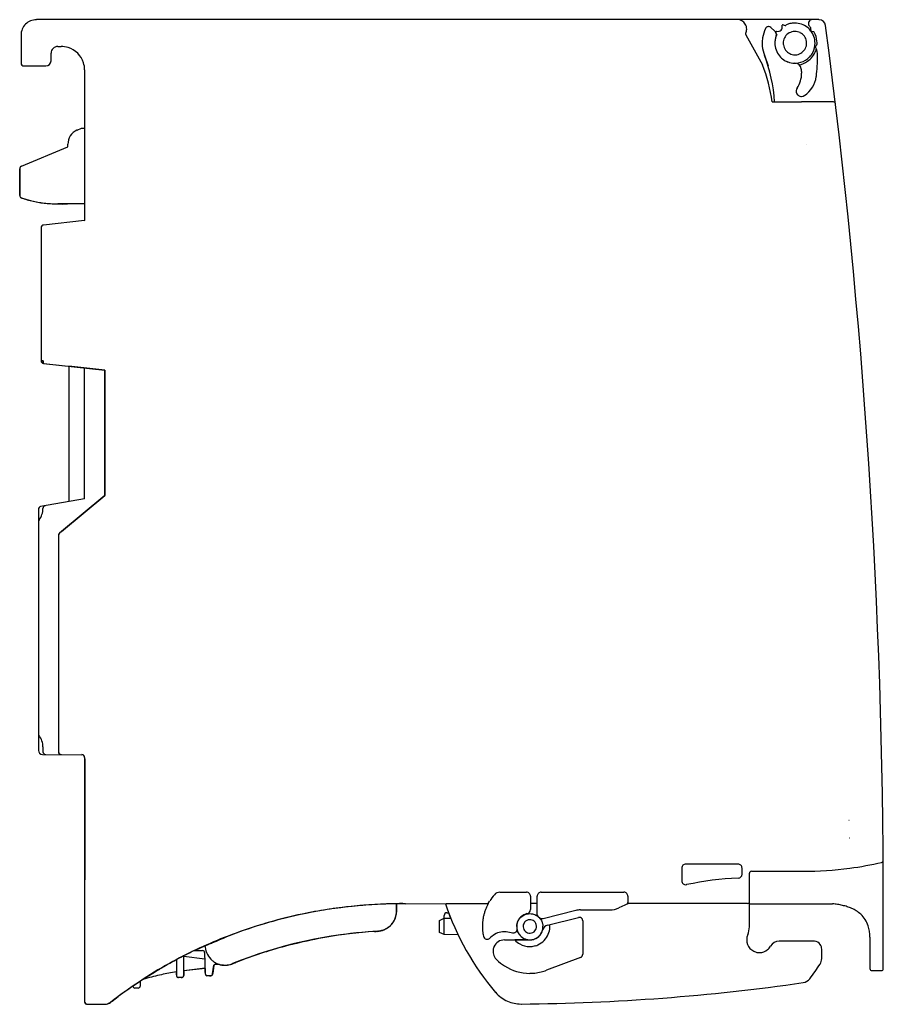
# Model space of a CAD drawing. Extents: x 0 to 129, y 0 to 147.
import ezdxf

# ---------------------------------------------------------------- set-up
doc = ezdxf.new("R2010")
doc.units = 0
doc.layers.add('DEFAULT_255_2_778', color=255, linetype='CONTINUOUS')

msp = doc.modelspace()

# ---------------------------------------------------------------- linework, layer by layer
at = {"layer": 'DEFAULT_255_2_778'}
for p, q in [((119.56, 146.86), (2.69, 146.86)), ((107.39, 146.86), (107.39, 146.86)), ((113.01, 145.12), (112.39, 145.69)), ((114.07, 145.61), (114.1, 146.02)), ((114.23, 146.1), (114.53, 146.01)), ((118.07, 146.51), (118.08, 146.55)), ((118.36, 145.66), (118.23, 145.78)), ((118.39, 145.18), (118.38, 145.59)), ((118.54, 146.86), (118.54, 146.86)), ((0.39, 144.56), (0.39, 140.36)), ((108.66, 144.57), (111.13, 140.11)), ((113.26, 144.68), (113.15, 144.97)), ((113.23, 145.1), (113.64, 145.16)), ((118.79, 145.04), (118.48, 145.09)), ((5.89, 142.86), (6.39, 142.86)), ((114.24, 143.36), (114.24, 143.36)), ((119.13, 142.65), (119.06, 142.74)), ((119.07, 142.87), (119.09, 142.89)), ((119.29, 143.44), (119.28, 143.64)), ((4.89, 140.76), (4.89, 141.86)), ((111.42, 141.58), (111.98, 139.97)), ((0.79, 139.96), (0.79, 139.96)), ((0.79, 139.96), (4.09, 139.96)), ((9.89, 139.36), (9.89, 116.86)), ((112.58, 134.59), (116.96, 134.59)), ((121.73, 134.58), (116.96, 134.58)), ((8.77, 130.36), (9.44, 130.66)), ((9.44, 130.66), (9.89, 130.66)), ((7.39, 127.86), (7.39, 128.26)), ((117.68, 128.23), (117.66, 128.23)), ((0.44, 124.96), (7.39, 127.86)), ((0.19, 124.59), (0.19, 124.59)), ((0.19, 120.62), (0.19, 124.59)), ((5.89, 119.36), (5.89, 119.36)), ((9.89, 119.36), (5.89, 119.36)), ((9.9, 119.36), (7.32, 119.36)), ((9.89, 116.86), (3.75, 116.19)), ((9.89, 116.86), (9.91, 116.84)), ((3.39, 115.8), (3.39, 95.91)), ((3.39, 95.91), (3.7, 95.91)), ((3.7, 95.91), (3.39, 95.91)), ((3.7, 95.91), (3.7, 95.63)), ((3.7, 95.63), (3.7, 95.91)), ((3.7, 95.9), (3.7, 95.62)), ((3.7, 95.62), (3.71, 95.57)), ((3.71, 95.57), (3.75, 95.52)), ((3.75, 95.52), (12.89, 94.53)), ((3.8, 95.52), (12.89, 94.53)), ((12.89, 94.53), (7.54, 95.11)), ((7.54, 95.11), (7.54, 74.89)), ((9.89, 75.31), (9.89, 94.86)), ((12.89, 75.81), (12.89, 94.53)), ((12.89, 94.53), (12.89, 75.82)), ((12.89, 75.83), (12.89, 94.53)), ((9.89, 75.31), (3.32, 74.15)), ((12.89, 75.82), (6.14, 70.17)), ((6.44, 70.42), (12.89, 75.81)), ((12.89, 75.81), (10.15, 73.54)), ((2.99, 73.75), (2.99, 37.75)), ((10.15, 73.54), (6.13, 70.17)), ((5.98, 69.73), (5.99, 37.55)), ((5.99, 69.86), (5.99, 37.53)), ((3.67, 38.26), (3.67, 37.55)), ((3.59, 37.15), (9.49, 37.1)), ((6.44, 37.13), (9.47, 37.1)), ((9.89, 36.7), (9.89, 0.26)), ((9.9, 36.49), (9.89, 0.28)), ((124.1, 27.28), (124.06, 27.28)), ((124.12, 24.63), (124.1, 24.63)), ((99.69, 20.76), (99.69, 20.76)), ((107.49, 20.76), (99.69, 20.76)), ((107.49, 20.76), (107.49, 20.76)), ((99.09, 20.16), (99.09, 18.29)), ((108.09, 19.26), (108.09, 20.16)), ((109.19, 11.39), (109.19, 19.41)), ((109.49, 19.71), (117.19, 19.71)), ((99.09, 18.29), (99.09, 18.29)), ((71.92, 16.56), (75.89, 16.56)), ((75.89, 16.56), (75.89, 16.56)), ((78.09, 16.56), (78.09, 16.56)), ((78.09, 16.56), (90.45, 16.56)), ((56.48, 13.73), (56.47, 14.85)), ((56.49, 14.84), (56.49, 13.61)), ((57.84, 14.85), (70.16, 14.87)), ((63.87, 14.86), (63.96, 14.86)), ((63.97, 14.86), (64.09, 14.87)), ((64.09, 14.87), (70.18, 14.87)), ((70.18, 14.87), (70.06, 14.65)), ((70.18, 14.88), (70.32, 15.15)), ((70.32, 15.15), (70.39, 15.26)), ((76.49, 14.91), (76.48, 14.88)), ((76.48, 14.88), (76.48, 14.87)), ((77.5, 14.87), (76.48, 14.87)), ((76.48, 14.87), (76.48, 13.96)), ((76.49, 15.96), (76.49, 15.96)), ((76.49, 15.96), (76.49, 15.26)), ((76.49, 15.21), (76.49, 15.05)), ((76.49, 15.05), (76.49, 14.98)), ((76.49, 14.98), (76.49, 14.91)), ((77.49, 15.17), (77.49, 15.96)), ((77.49, 15.01), (77.49, 15.17)), ((77.49, 14.95), (77.49, 15.01)), ((77.5, 14.91), (77.49, 14.95)), ((77.5, 14.88), (77.5, 14.91)), ((77.5, 13.27), (77.5, 14.87)), ((91.04, 14.85), (89.68, 14.22)), ((91.03, 14.86), (90.94, 14.92)), ((91.03, 14.86), (91.04, 14.87)), ((91.03, 14.85), (91.05, 14.86)), ((91.05, 15.26), (91.04, 15.03)), ((91.04, 15.03), (91.04, 15.01)), ((91.04, 14.96), (91.04, 14.99)), ((91.04, 14.92), (91.04, 14.96)), ((91.04, 14.88), (91.04, 14.92)), ((91.04, 14.87), (91.04, 14.88)), ((91.07, 14.87), (91.04, 14.85)), ((91.05, 15.96), (91.05, 15.26)), ((91.05, 14.86), (91.07, 14.87)), ((108.89, 14.87), (91.07, 14.87)), ((108.9, 14.87), (109.09, 14.94)), ((109.09, 14.94), (109.17, 15.05)), ((109.17, 15.05), (109.19, 15.11)), ((109.17, 14.83), (121.6, 14.83)), ((109.19, 15.14), (109.19, 15.16)), ((109.19, 15.11), (109.19, 15.14)), ((129.19, 5.16), (129.19, 14.86)), ((63.99, 13.51), (63.99, 13.51)), ((63.99, 13.51), (64.23, 13.51)), ((64.23, 13.51), (64.55, 12.71)), ((69.53, 13.24), (69.5, 13.12)), ((69.56, 13.36), (69.53, 13.24)), ((69.6, 13.48), (69.56, 13.36)), ((69.63, 13.6), (69.6, 13.48)), ((69.67, 13.72), (69.63, 13.6)), ((69.71, 13.84), (69.67, 13.72)), ((69.76, 13.96), (69.71, 13.84)), ((69.8, 14.08), (69.76, 13.96)), ((69.85, 14.19), (69.8, 14.08)), ((69.9, 14.31), (69.85, 14.19)), ((69.95, 14.42), (69.9, 14.31)), ((70.06, 14.65), (69.95, 14.42)), ((75.73, 13.3), (75.51, 13.2)), ((75.68, 13.23), (75.85, 13.29)), ((75.96, 13.37), (75.73, 13.3)), ((75.85, 13.29), (76.03, 13.33)), ((76.03, 13.33), (76.21, 13.36)), ((76.21, 13.36), (76.4, 13.37)), ((76.4, 13.37), (76.58, 13.36)), ((76.58, 13.36), (76.77, 13.33)), ((76.77, 13.33), (76.94, 13.29)), ((76.94, 13.29), (77.12, 13.22)), ((77.5, 13.25), (77.5, 13.27)), ((77.51, 13.21), (77.5, 13.25)), ((83.25, 13.83), (78.37, 12.61)), ((88.33, 13.91), (83.95, 13.91)), ((62.89, 12.36), (63.59, 12.67)), ((62.89, 10.55), (62.89, 12.36)), ((63.59, 12.67), (63.59, 13.11)), ((63.59, 12.67), (64.58, 12.69)), ((63.59, 10.24), (63.59, 12.67)), ((69.32, 12.01), (69.31, 11.88)), ((69.31, 11.88), (69.31, 11.76)), ((69.33, 12.13), (69.32, 12.01)), ((69.35, 12.26), (69.33, 12.13)), ((69.36, 12.38), (69.35, 12.26)), ((69.38, 12.51), (69.36, 12.38)), ((69.4, 12.63), (69.38, 12.51)), ((69.42, 12.75), (69.4, 12.63)), ((69.44, 12.88), (69.42, 12.75)), ((69.47, 13), (69.44, 12.88)), ((69.5, 13.12), (69.47, 13)), ((74.46, 11.79), (74.45, 11.74)), ((74.47, 11.84), (74.46, 11.79)), ((74.46, 11.7), (74.47, 11.76)), ((74.48, 11.88), (74.47, 11.84)), ((74.47, 11.76), (74.48, 11.83)), ((74.5, 11.98), (74.48, 11.88)), ((74.48, 11.83), (74.5, 11.89)), ((74.53, 12.07), (74.5, 11.98)), ((74.5, 11.89), (74.51, 11.95)), ((74.51, 11.95), (74.53, 12.01)), ((74.56, 12.16), (74.53, 12.07)), ((74.53, 12.01), (74.55, 12.06)), ((74.55, 12.06), (74.57, 12.12)), ((74.6, 12.25), (74.56, 12.16)), ((74.57, 12.12), (74.62, 12.24)), ((74.66, 12.38), (74.6, 12.25)), ((74.62, 12.24), (74.68, 12.35)), ((74.73, 12.5), (74.66, 12.38)), ((74.68, 12.35), (74.74, 12.46)), ((74.82, 12.62), (74.73, 12.5)), ((74.74, 12.46), (74.81, 12.56)), ((74.81, 12.56), (74.89, 12.66)), ((74.91, 12.73), (74.82, 12.62)), ((74.89, 12.66), (74.97, 12.75)), ((75.04, 12.87), (74.91, 12.73)), ((74.97, 12.75), (75.06, 12.84)), ((75.18, 13), (75.04, 12.87)), ((75.06, 12.84), (75.2, 12.96)), ((75.34, 13.11), (75.18, 13)), ((75.2, 12.96), (75.35, 13.06)), ((75.51, 13.2), (75.34, 13.11)), ((75.35, 13.06), (75.51, 13.15)), ((75.51, 13.15), (75.68, 13.23)), ((77.12, 13.22), (77.29, 13.15)), ((77.29, 13.15), (77.49, 13.03)), ((77.49, 13.03), (77.62, 12.94)), ((77.53, 13.14), (77.51, 13.21)), ((77.57, 13.03), (77.53, 13.14)), ((77.69, 12.88), (77.57, 13.03)), ((77.62, 12.94), (77.66, 12.91)), ((77.76, 12.8), (77.71, 12.86)), ((77.77, 12.81), (77.71, 12.86)), ((77.8, 12.77), (77.77, 12.8)), ((77.79, 12.78), (77.78, 12.8)), ((77.87, 12.71), (77.79, 12.78)), ((77.79, 12.78), (77.9, 12.65)), ((78.09, 12.61), (77.87, 12.71)), ((77.9, 12.65), (78.02, 12.49)), ((78.02, 12.49), (78.11, 12.33)), ((78.35, 12.61), (78.09, 12.61)), ((78.11, 12.33), (78.18, 12.2)), ((78.18, 12.2), (78.22, 12.1)), ((78.22, 12.1), (78.25, 11.99)), ((78.25, 11.99), (78.28, 11.89)), ((78.28, 11.89), (78.3, 11.82)), ((78.3, 11.82), (78.32, 11.75)), ((79.04, 11.64), (83.67, 12.79)), ((84.29, 12.31), (84.29, 7.31)), ((63.59, 10.24), (62.89, 10.55)), ((69.31, 11.76), (69.3, 11.63)), ((69.3, 11.63), (69.31, 11.26)), ((69.31, 11.26), (69.31, 11.13)), ((69.31, 11.13), (69.32, 11.01)), ((69.32, 11.01), (69.33, 10.88)), ((69.33, 10.88), (69.34, 10.76)), ((69.34, 10.76), (69.35, 10.63)), ((69.35, 10.63), (69.37, 10.51)), ((69.37, 10.51), (69.39, 10.38)), ((69.39, 10.38), (69.41, 10.26)), ((71.34, 10.38), (71.11, 10.26)), ((71.58, 10.48), (71.34, 10.38)), ((71.82, 10.56), (71.58, 10.48)), ((72.07, 10.62), (71.82, 10.56)), ((72.33, 10.66), (72.07, 10.62)), ((72.59, 10.67), (72.33, 10.66)), ((72.85, 10.66), (72.59, 10.67)), ((73.1, 10.62), (72.85, 10.66)), ((73.36, 10.57), (73.1, 10.62)), ((73.6, 10.49), (73.36, 10.57)), ((73.79, 10.43), (73.58, 10.49)), ((73.98, 10.43), (73.79, 10.43)), ((74.16, 10.5), (73.98, 10.43)), ((74.29, 10.59), (74.16, 10.5)), ((74.38, 10.7), (74.29, 10.59)), ((74.42, 10.78), (74.38, 10.7)), ((74.45, 10.86), (74.42, 10.78)), ((74.44, 11.55), (74.43, 11.46)), ((74.43, 11.46), (74.44, 11.52)), ((74.43, 11.44), (74.43, 11.36)), ((74.43, 11.36), (74.44, 11.29)), ((74.45, 11.7), (74.44, 11.65)), ((74.44, 11.65), (74.44, 11.6)), ((74.44, 11.58), (74.45, 11.64)), ((74.44, 11.6), (74.44, 11.55)), ((74.44, 11.52), (74.44, 11.58)), ((74.44, 11.29), (74.44, 11.21)), ((74.44, 11.21), (74.45, 11.14)), ((74.45, 11.74), (74.45, 11.7)), ((74.45, 11.64), (74.46, 11.7)), ((74.45, 11.14), (74.46, 11.11)), ((74.46, 10.9), (74.45, 10.86)), ((74.46, 11.09), (74.46, 10.9)), ((74.46, 11.07), (74.48, 10.99)), ((74.48, 10.99), (74.5, 10.9)), ((74.5, 10.9), (74.53, 10.79)), ((74.53, 10.79), (74.57, 10.66)), ((74.57, 10.66), (74.64, 10.51)), ((74.64, 10.51), (74.73, 10.34)), ((74.73, 10.34), (74.78, 10.27)), ((75.39, 11.46), (75.39, 11.46)), ((78.29, 10.94), (78.32, 11.04)), ((78.32, 11.75), (78.33, 11.67)), ((78.33, 11.67), (78.33, 11.64)), ((78.33, 11.64), (78.34, 11.6)), ((78.34, 11.6), (78.34, 11.57)), ((78.34, 11.57), (78.34, 11.53)), ((78.34, 11.53), (78.34, 11.49)), ((65.69, 10.2), (63.59, 10.24)), ((69.41, 10.26), (69.46, 9.97)), ((70.59, 9.87), (70.46, 9.73)), ((70.74, 10), (70.59, 9.87)), ((70.89, 10.12), (70.74, 10)), ((71.11, 10.26), (70.89, 10.12)), ((72.6, 9.45), (76.39, 9.45)), ((76.09, 9.47), (74.16, 9.45)), ((118.79, 9.26), (113.64, 9.26)), ((127.19, 9.86), (127.19, 5.16)), ((26.32, 7.86), (27.52, 7.86)), ((27.82, 7.56), (27.91, 4.42)), ((119.99, 6.65), (119.99, 8.06)), ((23.59, 6.45), (23.59, 4.16)), ((24.69, 4.16), (24.69, 7.01)), ((24.7, 7.01), (27.85, 6.6)), ((83.97, 6.84), (78.87, 4.91)), ((84.29, 7.31), (84.29, 7.3)), ((23.6, 4.22), (23.6, 4.66)), ((24.69, 4.87), (27.88, 5.24)), ((27.89, 5.22), (24.71, 4.85)), ((24.71, 4.85), (24.71, 4.15)), ((27.91, 4.58), (27.89, 5.22)), ((27.9, 4.51), (27.9, 4.51)), ((29.01, 4.38), (29.18, 5.68)), ((29.19, 5.66), (29.03, 4.43)), ((29.27, 5.72), (29.19, 5.66)), ((29.47, 5.77), (29.27, 5.72)), ((29.33, 5.77), (29.46, 5.8)), ((29.46, 5.8), (29.54, 5.8)), ((29.9, 5.77), (29.47, 5.77)), ((29.54, 5.8), (30.03, 5.8)), ((29.93, 5.81), (29.9, 5.77)), ((30.78, 5.66), (30.78, 5.66)), ((127.49, 4.86), (128.89, 4.86)), ((18.19, 3.26), (18.19, 2.56)), ((23.89, 3.86), (24.39, 3.86)), ((24.31, 3.82), (23.91, 3.82)), ((28.56, 4.09), (28.17, 4.09)), ((28.2, 4.12), (28.71, 4.12)), ((17.89, 2.26), (17.39, 2.26)), ((13.98, 0.31), (14.91, 1)), ((10.29, -0.15), (10.29, -0.15)), ((10.29, -0.17), (12.89, -0.17)), ((10.34, -0.15), (12.93, -0.15))]:
    msp.add_line(p, q, dxfattribs=at)
for centre, radius, start, end in [((2.69, 144.56), 2.3, 135.006, 179.9986), ((2.69, 144.55), 2.3, 90.0014, 134.994), ((107.39, 145.46), 1.4, 32.0747, 89.9966), ((107.39, 145.46), 1.4, 359.991, 32.0808), ((112.05, 145.32), 0.5, 100.4753, 153.4751), ((112.05, 145.32), 0.5, 95.3962, 100.4659), ((112.05, 145.32), 0.5, 90, 95.3955), ((112.05, 145.32), 0.5, 47.508, 89.9955), ((113.57, 145.65), 0.5, 277.4496, 355.5348), ((114.2, 146.01), 0.0997, 123.7508, 175.5184), ((114.2, 146.01), 0.1, 89.9721, 123.8937), ((114.2, 146.01), 0.101, 87.1929, 89.9987), ((114.2, 146.01), 0.101, 72.622, 87.1852), ((114.56, 146.1), 0.0999, 252.4482, 268.2545), ((114.56, 146.1), 0.1, 270.0012, 297.4406), ((114.56, 146.1), 0.0999, 268.2538, 269.9997), ((116, 143.35), 3.01, 107.6736, 117.5305), ((115.99, 143.37), 2.99, 94.4153, 107.6631), ((115.99, 143.36), 2.99, 93.5321, 94.4182), ((115.99, 143.36), 3, 89.9994, 93.5316), ((115.99, 143.35), 3, 51.483, 90.0074), ((115.99, 143.36), 3, 36.981, 51.4201), ((118.67, 146.26), 0.65, 157.5041, 176.2905), ((118.67, 146.26), 0.65, 176.2975, 180.0007), ((118.67, 146.26), 0.649, 179.9727, 227.3644), ((118.54, 146.36), 0.5, 89.9904, 157.5781), ((118.28, 145.59), 0.101, 1.1378, 44.054), ((119.56, 145.84), 1.01, 87.671, 89.9898), ((119.56, 145.86), 1, 7.5401, 87.6468), ((-870.81, 14.85), 1000, 0.00012, 7.53506), ((108.92, 144.71), 0.3, 154.17, 179.478), ((108.92, 144.71), 0.3, 179.4705, 180), ((108.92, 144.71), 0.299, 179.9753, 209.0733), ((107.39, 145.46), 1.4, 334.1171, 359.1035), ((107.39, 145.46), 1.4, 359.0972, 0.0005), ((115.99, 143.36), 4.9, 170.7343, 180.0001), ((115.99, 143.36), 4.9, 153.4736, 170.7345), ((115.98, 143.36), 2.99, 164.2765, 175.406), ((112.57, 144.64), 0.65, 359.9843, 47.5256), ((116, 143.35), 3.01, 155.4807, 164.2694), ((113.25, 145), 0.1, 148.9522, 179.9759), ((113.25, 145), 0.0981, 181.9409, 200.8442), ((113.25, 145), 0.0994, 180.0004, 181.9642), ((113.25, 145), 0.101, 97.5513, 148.8056), ((112.57, 144.64), 0.65, 339.3815, 355.8491), ((112.57, 144.64), 0.649, 355.8573, 0.0001), ((113.17, 144.64), 0.101, 0.6405, 20.4856), ((113.17, 144.64), 0.1, 335.5689, 0.018), ((113.17, 144.64), 0.104, 0.0103, 0.6252), ((115.98, 143.36), 1.74, 153.5883, 180.0844), ((115.99, 143.35), 1.75, 99.098, 153.5843), ((115.99, 143.34), 1.76, 89.9799, 98.9886), ((115.99, 143.36), 1.74, 63.5901, 90.0839), ((115.99, 143.35), 1.75, 8.9719, 63.588), ((118.49, 145.19), 0.101, 181.2933, 260.7687), ((115.99, 143.35), 3, 24.3468, 37.0339), ((116, 143.36), 2.99, 5.1529, 24.322), ((118.77, 144.94), 0.1, 29.7863, 80.9239), ((115.99, 143.36), 3.3, 4.9925, 29.6859), ((5.89, 141.85), 1, 90.0073, 134.9883), ((6.39, 139.36), 3.5, 72.9242, 90.0445), ((6.39, 139.35), 3.51, 17.7394, 72.8147), ((115.99, 143.36), 4.9, 180, 180.8065), ((115.99, 143.35), 4.9, 180.8045, 198.0387), ((115.98, 143.36), 2.99, 175.4066, 180.0008), ((116, 143.36), 3.01, 180.0074, 219.3861), ((116, 143.35), 1.76, 179.9805, 188.8619), ((115.99, 143.36), 1.75, 188.9719, 243.5868), ((116, 143.35), 1.74, 333.5897, 0.084), ((115.98, 143.36), 1.76, 359.9804, 8.862), ((115.99, 143.35), 3, 332.1457, 0.0215), ((115.98, 143.36), 3.01, 0.8139, 5.1675), ((115.98, 143.36), 3.01, 359.9998, 0.8147), ((119.14, 142.8), 0.1, 135.2424, 180.0718), ((119.14, 142.8), 0.101, 181.2948, 214.7824), ((119.14, 142.8), 0.1, 179.9952, 181.3184), ((118.6, 143.39), 0.7, 314.9975, 359.9995), ((118.31, 142.07), 1, 12.0219, 34.9752), ((118.59, 143.39), 0.702, 0.0011, 4.5066), ((5.89, 141.86), 1, 135.0117, 179.9927), ((115.99, 143.36), 4.9, 198.0388, 201.2662), ((89.99, 133.23), 23, 3.3674, 21.2667), ((115.99, 143.35), 3, 219.4464, 236.0343), ((115.99, 143.35), 1.74, 243.5892, 270.0841), ((115.99, 143.37), 1.76, 269.9805, 278.8627), ((115.99, 143.36), 1.75, 278.9738, 333.5879), ((115.99, 143.35), 3, 301.6555, 316.5335), ((115.99, 143.35), 3.3, 304.7912, 340.9638), ((115.96, 143.38), 3.04, 316.5033, 317.4878), ((115.99, 143.35), 3, 317.4623, 332.1024), ((115.98, 143.36), 3.31, 340.979, 345.8976), ((94.38, 141.46), 25, 352.9069, 359.9629), ((115.37, 141.45), 4, 359.9931, 12.0125), ((116.81, 141.45), 2.56, 359.976, 0.008), ((0.57, 140.36), 0.178, 179.909, 180.0303), ((0.79, 140.35), 0.4, 179.9872, 224.99), ((0.79, 140.35), 0.4, 224.9912, 269.997), ((4.09, 140.76), 0.8, 270.0039, 356.8622), ((4.08, 140.76), 0.813, 356.919, 0.0026), ((6.39, 139.36), 3.5, 0.5151, 17.6366), ((88.83, 131.25), 24, 8.0014, 21.6592), ((116.01, 143.38), 3.04, 235.9992, 237.7463), ((115.99, 143.35), 3, 237.7292, 249.8657), ((115.99, 143.35), 2.99, 249.8871, 268.4127), ((115.99, 143.36), 3.01, 268.3984, 270.0002), ((115.96, 139.36), 1, 9.7567, 89.492), ((115.99, 143.36), 3.01, 270.0003, 273.4335), ((115.99, 143.36), 3, 273.41, 301.6089), ((115.99, 143.35), 3.3, 280.3625, 304.8076), ((6.32, 139.35), 3.57, 0.0086, 0.5654), ((112.99, 138.88), 4, 326.0163, 359.9976), ((115.95, 139.35), 1.01, 9.1017, 9.7501), ((112.99, 138.88), 4, 4.2092, 9.0917), ((113, 138.88), 4, 0.0001, 4.2088), ((115.21, 138.87), 4, 303.3893, 352.8994), ((116.97, 136.2), 0.801, 174.8811, 178.624), ((116.97, 136.2), 0.802, 178.6239, 179.9999), ((116.97, 136.2), 0.799, 179.9654, 223.0949), ((116.97, 136.2), 0.797, 145.9467, 174.8868), ((116.98, 136.2), 0.809, 223.0756, 224.6932), ((116.97, 136.2), 0.798, 224.6513, 263.4327), ((116.97, 136.2), 0.803, 263.3961, 269.9991), ((116.97, 136.2), 0.801, 269.9997, 271.5021), ((116.97, 136.2), 0.797, 271.4811, 301.8987), ((116.97, 136.2), 0.807, 301.8689, 303.3992), ((121.73, 134.28), 0.3, 6.8782, 90.0269), ((9.69, 128.26), 2.3, 147.3507, 180.0162), ((9.69, 128.26), 2.3, 114.2362, 147.3833), ((9.7, 128.24), 2.32, 113.7112, 114.2481), ((0.59, 124.59), 0.4, 112.5927, 179.9843), ((9.86, 124.54), 9.67, 179.7185, 179.9515), ((0.25, 124.59), 0.0641, 177.9587, 180.3011), ((0.19, 124.59), 0.00174, 359.0235, 6.9078), ((0.16, 124.59), 0.0305, 1.0543, 1.4042), ((114.24, 124.37), 114.05, 179.9093, 179.9548), ((379.2, 124.13), 379.01, 179.9504, 179.966), ((917.86, 123.81), 917.66, 179.96582, 179.97727), ((1906.71, 123.4), 1906.52, 179.97683, 179.98331), ((3240.66, 123), 3240.47, 179.98318, 179.98661), ((4539.27, 122.7), 4539.08, 179.98661, 179.98981), ((7005.01, 122.25), 7004.82, 179.989756, 179.992466), ((10508.73, 121.79), 10508.54, 179.992438, 179.99462), ((14015.17, 121.46), 14014.98, 179.994606, 179.996219), ((18984.86, 121.11), 18984.67, 179.996175, 179.997625), ((24393.28, 120.87), 24393.09, 179.997585, 179.998456), ((33255.93, 120.66), 33255.74, 179.998495, 179.999221), ((39695.14, 120.62), 39694.95, 179.999295, 179.999988), ((0.8, 120.63), 0.61, 179.9997, 180.7639), ((0.57, 120.6), 0.376, 177.3127, 245.862), ((0.59, 120.62), 0.399, 179.9944, 251.4509), ((0.47, 120.62), 0.276, 179.9268, 180.0244), ((0.72, 120.92), 0.731, 245.1778, 262.2174), ((5.89, 136.35), 17, 251.3785, 269.9989), ((4.68, 131.33), 11.85, 249.9613, 254.5863), ((5.17, 133.09), 13.67, 254.5789, 258.5282), ((5.58, 135.13), 15.75, 258.521, 261.893), ((5.92, 137.46), 18.11, 261.8895, 264.8988), ((6.16, 140.16), 20.82, 264.8957, 267.5964), ((6.29, 143.22), 23.88, 267.5936, 270.0273), ((6.3, 145.43), 26.09, 270.0023, 270.691), ((6.28, 146.51), 27.18, 270.6909, 271.3612), ((6.25, 147.75), 28.42, 271.3621, 272.1428), ((3.79, 115.8), 0.4, 96.0876, 179.9973), ((3.59, 115.8), 0.198, 179.9712, 180.0865), ((3.59, 95.91), 0.198, 179.9135, 180.0288), ((3.79, 95.91), 0.4, 180.0027, 263.9124), ((3.81, 95.63), 0.114, 178.687, 262.638), ((3.86, 95.62), 0.157, 176.5188, 222.6821), ((3.39, 73.75), 0.4, 99.9558, 180.0023), ((3.21, 73.75), 0.218, 179.9726, 180.0823), ((0.92, 73.86), 2.75, 321.7765, 359.9988), ((4.07, 73.87), 0.4, 99.9615, 179.9992), ((0.91, 73.86), 2.76, 0.0007, 0.34), ((4.07, 73.87), 0.406, 180.0001, 180.4099), ((3.39, 71.91), 0.4, 141.7953, 179.9923), ((7.36, 69.74), 1.38, 172.7562, 180.4608), ((6.39, 69.86), 0.4, 129.97, 180.0085), ((6.54, 69.85), 0.555, 157.6425, 173.4445), ((6.19, 70.01), 0.169, 107.7866, 160.9619), ((3.39, 40.2), 0.4, 179.9976, 218.2291), ((0.92, 38.26), 2.75, 359.9963, 38.214), ((3.59, 37.75), 0.601, 180.0486, 269.4431), ((4.05, 37.55), 0.388, 179.9383, 180.0206), ((4.07, 37.55), 0.399, 180.0058, 269.585), ((6.59, 37.54), 0.593, 178.7331, 179.9959), ((6.38, 37.52), 0.386, 177.8746, 214.2898), ((6.38, 37.53), 0.388, 179.9383, 180.0206), ((6.39, 37.53), 0.4, 180.0037, 269.5727), ((6.37, 37.54), 0.393, 217.327, 252.0676), ((6.52, 37.94), 0.812, 250.826, 264.463), ((9.44, 36.55), 0.557, 65.4091, 87.2472), ((9.49, 36.7), 0.399, 0.0058, 89.585), ((9.5, 36.71), 0.386, 11.0684, 63.8971), ((9.12, 36.6), 0.779, 359.3458, 13.1014), ((9.5, 36.7), 0.388, 359.9383, 0.0206), ((8.74, 36.6), 1.16, 356.4693, 359.9414), ((8.56, 36.61), 1.34, 355.0826, 356.5151), ((99.69, 20.16), 0.6, 89.9785, 135.0061), ((107.49, 20.16), 0.6, 45.003, 90.0089), ((117.7, 69.12), 49.39, 277.5374, 283.1534), ((128.87, 21.31), 0.3, 283.8486, 0.0052), ((128.88, 21.31), 0.294, 359.9935, 0.334), ((99.69, 20.16), 0.6, 134.9911, 179.9884), ((99.8, 20.16), 0.709, 180.0152, 180.0761), ((107.49, 19.26), 0.601, 272.1584, 0.0078), ((107.49, 20.16), 0.6, 0.0177, 45.0162), ((107.38, 20.16), 0.708, 359.9238, 359.9848), ((109.49, 19.4), 0.3, 90.0181, 179.9628), ((117.19, 74.57), 54.87, 270.0012, 277.3163), ((99.69, 18.29), 0.601, 180.0105, 231.0838), ((99.69, 18.29), 0.603, 231.0828, 269.9711), ((99.69, 18.29), 0.599, 269.9998, 274.3978), ((99.69, 18.29), 0.599, 274.3987, 282.1165), ((109.19, -26.03), 44.72, 92.1544, 102.1035), ((76.39, 11.46), 7.1, 138.1992, 147.6559), ((71.92, 15.46), 1.1, 89.9907, 138.1905), ((75.89, 15.96), 0.601, 45.0243, 89.9912), ((75.89, 15.96), 0.601, 0.0016, 44.9734), ((78.09, 15.96), 0.6, 134.9911, 179.9884), ((78.09, 15.96), 0.601, 89.9951, 134.9895), ((90.45, 15.96), 0.601, 44.9884, 89.9941), ((90.44, 15.96), 0.602, 0.0363, 44.9812), ((57.46, -58.2), 73.05, 92.5656, 103.4588), ((57.58, -61.59), 76.44, 93.2714, 95.9168), ((57.78, -65.12), 79.97, 90.8483, 93.2719), ((57.4, -57.23), 72.09, 90.0019, 92.554), ((57.41, -24.94), 39.8, 90.0112, 91.3225), ((57.83, -67.77), 82.62, 89.9987, 90.8565), ((101.69, 27.6), 40, 198.5871, 220.5168), ((78.2, 15.96), 0.709, 180.0152, 180.0761), ((120.4, 2.1), 12.79, 81.2098, 84.6148), ((120.76, 4.38), 10.48, 77.2041, 81.2201), ((56.37, -53.59), 68.34, 101.8286, 106.0355), ((56.86, -55.88), 70.68, 98.7429, 101.8319), ((57.26, -58.49), 73.32, 95.917, 98.7428), ((52.41, 13.95), 4.09, 346.8505, 355.1824), ((53.47, 13.73), 3.01, 349.6661, 0.0117), ((63.99, 13.11), 0.399, 134.9808, 179.988), ((63.99, 13.11), 0.4, 90.0078, 134.9693), ((75.89, 13.96), 0.59, 281.2479, 359.9835), ((76.26, 13.96), 0.225, 359.973, 0.0811), ((83.95, 11.01), 2.91, 90.0055, 104.008), ((88.33, 17.01), 3.09, 269.9984, 295.8542), ((121.2, 6.3), 8.51, 72.2228, 77.2236), ((121.7, 7.88), 6.85, 66.1028, 72.2414), ((122.24, 9.08), 5.54, 58.3182, 66.1275), ((122.76, 9.92), 4.54, 47.4369, 58.357), ((123.12, 10.32), 4.01, 17.6687, 47.3415), ((55.85, -51.78), 66.45, 106.0312, 113.8339), ((57.25, -57.43), 72.26, 103.4416, 111.5376), ((53.48, 13.73), 3, 292.5759, 349.5619), ((53.8, 13.52), 2.62, 299.181, 334.8968), ((53.32, 13.74), 3.16, 334.9589, 346.9155), ((63.95, 13.11), 0.354, 180, 180.1218), ((76.39, 11.46), 0.998, 140.5707, 180.1444), ((76.39, 11.46), 0.998, 93.1803, 140.6172), ((76.39, 11.43), 1.03, 89.9964, 93.2468), ((76.39, 11.46), 0.998, 50.5707, 90.1444), ((76.39, 11.46), 0.998, 3.1803, 50.6172), ((83.79, 12.31), 0.499, 93.8208, 104.0303), ((83.79, 12.31), 0.499, 90.0001, 93.8191), ((83.79, 12.31), 0.5, 52.015, 89.9912), ((83.79, 12.31), 0.5, 359.9914, 51.9815), ((57.39, -57.18), 68.01, 93.1578, 111.9464), ((57.45, -56.05), 66.89, 93.6307, 99.8142), ((52.62, 17.5), 6.83, 274.9576, 276.686), ((52.76, 16.43), 5.74, 276.5757, 282.3973), ((53.48, 13.72), 3, 273.1095, 292.5151), ((53.04, 15.16), 4.45, 282.3764, 289.5351), ((53.38, 14.22), 3.45, 289.4717, 299.6278), ((76.42, 11.46), 1.03, 179.9964, 183.2468), ((76.39, 11.45), 0.998, 183.1803, 230.6172), ((76.39, 11.45), 0.998, 230.5707, 270.1444), ((76.39, 11.48), 1.03, 269.9964, 273.2468), ((76.39, 11.45), 0.998, 273.1803, 320.6172), ((76.39, 11.46), 2, 280.4808, 343.455), ((76.39, 11.45), 0.998, 320.5707, 0.1444), ((76.37, 11.46), 1.03, 359.9964, 3.2468), ((76.36, 11.39), 1.99, 325.8932, 346.8662), ((76.38, 11.46), 2.01, 343.462, 344.7422), ((79.29, 10.67), 1, 104.0154, 164.7509), ((76.03, 11.42), 2.32, 350.6227, 0.0019), ((76.03, 11.42), 2.32, 0.758, 1.7231), ((76.03, 11.42), 2.32, 359.9997, 0.7577), ((76.39, 11.46), 3, 315.9628, 357.8574), ((76.38, 11.46), 3.01, 0.003, 4.9571), ((76.9, 11.46), 2.49, 359.9976, 6.0348), ((76.39, 11.46), 3, 357.8868, 0.0004), ((106.19, 11.39), 3, 336.6784, 359.9971), ((122.25, 10.02), 4.93, 8.7095, 17.9417), ((121.13, 9.84), 6.06, 1.7817, 8.7408), ((56.33, -55.1), 69.76, 111.532, 118.9481), ((44.33, -30.21), 42.1, 111.6172, 113.4553), ((43.38, -27.83), 39.54, 111.3268, 111.6006), ((58.38, -60.45), 71.39, 103.7882, 107.0329), ((57.79, -58.02), 68.88, 99.8111, 103.7897), ((70.03, 10.13), 0.587, 191.879, 254.4831), ((70.03, 10.13), 0.588, 254.5062, 264.8705), ((70.03, 10.13), 0.587, 264.8751, 269.9999), ((70.03, 10.13), 0.587, 269.9916, 317.1155), ((72.6, 7.75), 1.7, 90.5362, 157.135), ((72.6, 7.74), 1.71, 90.0005, 90.5362), ((76.39, 11.45), 3, 221.9316, 240.1529), ((76.39, 11.46), 2, 216.2289, 269.9861), ((76.39, 11.46), 3.01, 240.1764, 269.996), ((76.38, 11.94), 2.49, 263.2849, 264.9059), ((76.37, 11.78), 2.32, 264.869, 269.9598), ((76.38, 11.44), 1.99, 269.6654, 291.5801), ((76.39, 11.45), 2, 270.0021, 277.8155), ((76.39, 11.46), 2.01, 277.8128, 280.4899), ((76.32, 11.54), 2.1, 291.9937, 309.4444), ((76.39, 11.45), 2.99, 293.4254, 315.9694), ((75.92, 12.04), 2.74, 309.3269, 319.641), ((110.68, 9.45), 1.89, 173.9518, 180.0014), ((110.69, 9.45), 1.91, 180.0329, 222.001), ((110.68, 9.45), 1.89, 162.5361, 173.9452), ((110.7, 9.44), 1.92, 156.4971, 162.5396), ((113.64, 7.75), 1.5, 90.0101, 149.9941), ((118.79, 8.04), 1.22, 84.7031, 90.008), ((118.79, 8.06), 1.2, 35.3037, 84.6569), ((120.26, 9.8), 6.93, 0.4295, 1.8974), ((48.52, -39.47), 52.28, 115.1758, 116.7317), ((46.27, -34.67), 46.97, 113.4545, 115.1777), ((27.52, 7.56), 0.3, 1.4907, 89.9999), ((31.01, 8.83), 3.16, 184.6769, 188.5069), ((31.18, 8.85), 3.33, 188.3088, 227.7176), ((59.22, -63.2), 74.27, 107.0318, 109.8253), ((72.59, 7.76), 1.7, 159.616, 176.8376), ((72.59, 7.76), 1.7, 176.838, 180.0004), ((72.6, 7.76), 1.7, 180.0035, 195.4039), ((72.6, 7.75), 1.71, 157.1315, 159.6255), ((76.39, 11.45), 3, 269.9996, 273.6019), ((76.39, 11.45), 2.99, 273.601, 286.5658), ((76.39, 11.46), 3.01, 286.5678, 293.4597), ((110.68, 9.45), 1.89, 222.0706, 243.4064), ((110.69, 9.46), 1.91, 243.3252, 251.6242), ((110.69, 9.44), 1.89, 251.6289, 265.242), ((110.69, 9.44), 1.89, 265.2434, 270.0013), ((110.69, 9.46), 1.91, 270.0149, 309.8821), ((110.69, 9.45), 1.9, 309.9581, 330.2388), ((118.8, 8.06), 1.19, 359.9056, 35.3988), ((54.5, -51.86), 66.03, 118.9273, 128.0583), ((54.08, -50.15), 64.31, 118.2131, 119.5337), ((51.13, -44.64), 58.07, 116.7315, 118.215), ((30.62, 8.3), 2.55, 228.8649, 238.2168), ((30.85, 8.69), 3, 238.3035, 261.1301), ((30.4, 10.46), 4.85, 285.0215, 290.2015), ((30.85, 8.69), 3.01, 289.6794, 291.9469), ((30, 11.57), 6.02, 290.1794, 294.2973), ((60.01, -65.42), 76.62, 109.8178, 111.0613), ((72.59, 7.75), 1.7, 195.3923, 224.2977), ((76.42, 11.49), 7.04, 224.2811, 225.3106), ((76.39, 11.45), 7, 225.3013, 237.3488), ((83.79, 7.3), 0.5, 290.7263, 359.9985), ((118.49, 6.65), 1.5, 327.0263, 359.9994), ((60.77, -61.68), 77.64, 120.7531, 121.8048), ((57.32, -55.87), 70.89, 119.5328, 120.7551), ((29.88, -34.57), 39.74, 100.7579, 102.3881), ((28.98, -29.86), 34.94, 98.8672, 100.7619), ((29.26, 4.51), 1.36, 176.8081, 177.1807), ((29.11, 4.51), 1.21, 177.1356, 179.9522), ((28.64, 4.5), 0.741, 179.1347, 193.7261), ((28.21, 4.42), 0.3, 181.5115, 269.96), ((28.6, 4.45), 0.431, 332.7634, 357.8104), ((29.38, 5.51), 0.268, 102.4092, 138.5498), ((30.73, 7.94), 2.28, 249.5032, 261.1693), ((30.77, 8.23), 2.57, 261.1848, 270.1146), ((30.85, 8.69), 3, 261.1264, 269.9997), ((30.77, 8.75), 3.09, 270.1619, 278.6364), ((30.85, 8.69), 3, 270, 271.4535), ((30.85, 8.69), 3, 271.4509, 289.6816), ((30.66, 9.52), 3.87, 278.6019, 285.0435), ((76.39, 11.46), 7.01, 237.3709, 269.9986), ((76.39, 11.45), 6.99, 269.9997, 273.785), ((76.39, 11.44), 6.99, 273.7852, 276.0179), ((76.39, 11.44), 6.99, 276.0184, 284.055), ((76.39, 11.47), 7.02, 284.0572, 290.7223), ((86.11, 27.66), 40.1, 323.2138, 327.0244), ((127.49, 5.16), 0.3, 180.025, 269.9941), ((128.89, 5.16), 0.3, 269.9761, 315.0257), ((128.89, 5.16), 0.3, 314.9948, 0.0304), ((101.02, -121.57), 149.8, 123.4502, 123.975), ((64.67, -67.97), 85.04, 121.8064, 122.9274), ((33.34, -48.81), 54.4, 105.335, 105.5282), ((32.41, -45.38), 50.84, 103.9341, 105.3488), ((31, -39.69), 44.98, 102.3878, 103.9356), ((23.89, 4.16), 0.3, 180.0058, 269.9751), ((24.29, 4.21), 0.695, 179.196, 193.1229), ((23.91, 4.11), 0.299, 191.3156, 231.0772), ((23.9, 4.13), 0.309, 235.1014, 272.5822), ((24.32, 4.49), 0.666, 269.1928, 283.5218), ((24.39, 4.16), 0.3, 270.0249, 359.9942), ((24.42, 4.13), 0.293, 281.5258, 326.2028), ((24.36, 4.14), 0.348, 329.8259, 2.2062), ((28.2, 4.37), 0.283, 189.9455, 263.2423), ((28.65, 5.1), 1.02, 264.6807, 265.9093), ((28.64, 4.96), 0.872, 265.8403, 269.9205), ((28.65, 4.7), 0.609, 269.5694, 280.6374), ((28.71, 4.42), 0.3, 270.0193, 352.4997), ((28.72, 4.4), 0.305, 278.011, 330.4188), ((72.39, 314.89), 315.03, 270.4979, 278.1844), ((117.02, 4.55), 1.5, 278.1914, 323.2006), ((89.81, -105.12), 129.9, 124.5222, 125.2147), ((95.58, -113.5), 140.07, 123.9749, 124.5238), ((17.39, 2.56), 0.3, 185.2021, 269.9876), ((17.89, 2.56), 0.3, 270.025, 359.9941), ((75.08, 4.87), 5, 220.5134, 246.4185), ((10.97, 0.25), 1.09, 172.7828, 176.9796), ((10.77, 0.26), 0.886, 177.0318, 179.9619), ((10.45, 0.25), 0.567, 178.8672, 198.5861), ((10.47, 0.25), 0.586, 177.513, 179.9796), ((10.25, 0.25), 0.354, 179.8782, 180), ((10.26, 0.24), 0.37, 177.814, 215.0032), ((10.29, 0.25), 0.399, 180.0016, 225.0295), ((10.23, 0.18), 0.342, 199.4633, 261.371), ((10.26, 0.26), 0.383, 218.0808, 252.403), ((12.89, 1.33), 1.5, 269.9992, 307.2564), ((12.85, 1.41), 1.56, 272.8594, 300.3267), ((12.58, 1.92), 2.13, 299.9613, 311.1976), ((75.08, 4.87), 5, 246.4106, 270.0032), ((10.29, 0.25), 0.399, 224.9808, 270.0074), ((10.4, 0.67), 0.82, 251.3034, 265.8157), ((10.32, 0.49), 0.666, 258.1409, 267.2057), ((75.08, 4.88), 5.01, 269.9999, 270.4923)]:
    msp.add_arc(centre, radius, start, end, dxfattribs=at)

doc.saveas('drawing.dxf')
